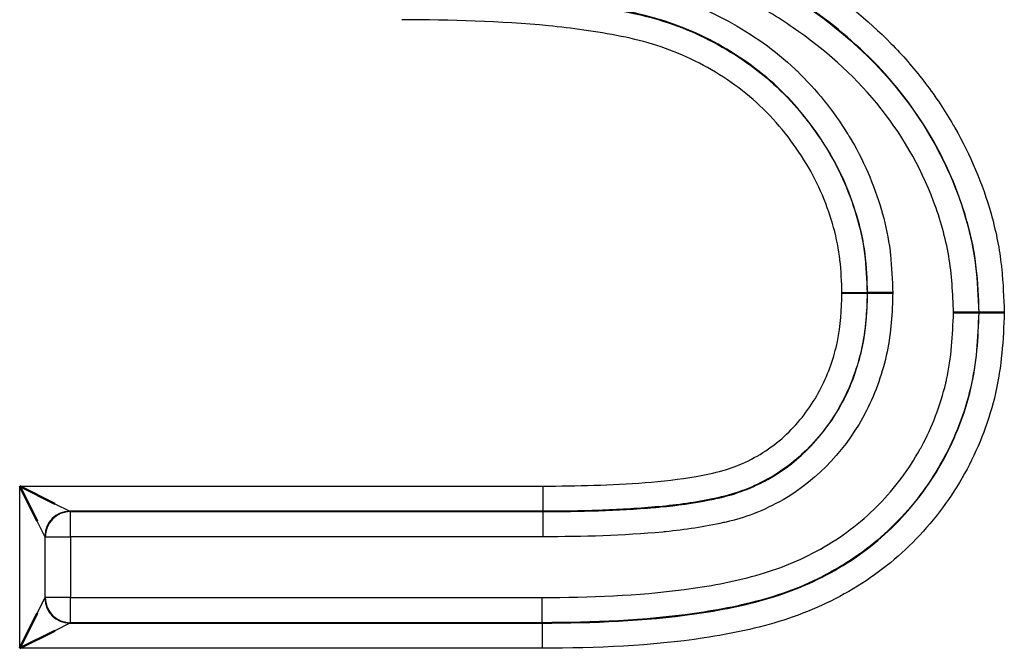
# Model space of a CAD drawing. Units: millimetres. Extents: x 1 to 1188, y 1 to 840.
# Drawn here: x 1077 to 1081, y 399 to 401 of the extents above; entities that cross this region are included whole.
import ezdxf

# ---------------------------------------------------------------- set-up
doc = ezdxf.new("R2010")
doc.units = ezdxf.units.MM
doc.layers.add('Sichtbar (ISO)', color=7, linetype='Continuous', lineweight=50)
doc.layers.add('Sichtbar schmal (ISO)', color=1, linetype='Continuous', lineweight=25)

msp = doc.modelspace()

# ---------------------------------------------------------------- linework, layer by layer
at = {"layer": 'Sichtbar (ISO)'}
for p, q in [((1080.0654086, 400.3168242), (1080.1654347, 400.3171667)), ((1080.1672292, 400.3171725), (1080.1654347, 400.3171664)), ((1080.1672292, 400.317173), (1080.2672703, 400.3175156)), ((1080.5088537, 400.2389542), (1080.6089078, 400.2390329)), ((1080.6089155, 400.2390328), (1080.6107204, 400.2390342)), ((1080.6107204, 400.2390348), (1080.710769, 400.2391129)), ((1076.8663092, 399.4088622), (1076.7962182, 399.549044)), ((1076.7962182, 399.549044), (1076.9364001, 399.4789531)), ((1076.7962182, 398.9037866), (1076.8663092, 399.0439685)), ((1076.9364001, 398.9738776), (1076.7962182, 398.9037866))]:
    msp.add_line(p, q, dxfattribs=at)
at = {"layer": 'Sichtbar schmal (ISO)'}
for p, q in [((1076.7962182, 398.9037866), (1076.7962182, 399.549044)), ((1076.7962182, 399.549044), (1078.8754199, 399.5490439)), ((1078.8754199, 399.5490439), (1078.8756578, 399.4490595)), ((1076.9364001, 399.4789531), (1076.9961878, 399.4490593)), ((1078.8756578, 399.4490593), (1076.9961878, 399.4490593)), ((1076.9961878, 399.4490593), (1076.9979942, 399.4472528)), ((1076.9979942, 399.4472528), (1078.8756578, 399.4472528)), ((1076.9979942, 399.3472681), (1076.9979942, 399.4472528)), ((1078.8756578, 399.4472586), (1078.8756578, 399.4490593)), ((1078.8756578, 399.4472525), (1078.8756578, 399.3472705)), ((1076.896203, 399.3490745), (1076.8663092, 399.4088622)), ((1076.8980094, 399.3472681), (1076.896203, 399.3490745)), ((1076.896203, 399.3490745), (1076.896203, 399.1037562)), ((1076.8980094, 399.1055626), (1076.8980094, 399.3472681)), ((1076.8980094, 399.3472681), (1076.9979942, 399.3472681)), ((1078.8756578, 399.3472681), (1076.9979942, 399.3472681)), ((1076.9979942, 399.3472681), (1076.9979942, 399.1055626)), ((1076.8663092, 399.0439685), (1076.896203, 399.1037562)), ((1076.896203, 399.1037562), (1076.8980094, 399.1055626)), ((1076.9979942, 399.1055626), (1076.8980094, 399.1055626)), ((1076.9979942, 399.1055626), (1078.8731592, 399.105562)), ((1076.9979942, 399.0055778), (1076.9979942, 399.1055626)), ((1078.8736461, 399.005579), (1078.8731592, 399.105562)), ((1076.9961878, 399.0037714), (1076.9364001, 398.9738776)), ((1076.9979942, 399.0055778), (1076.9961878, 399.0037714)), ((1076.9961878, 399.0037714), (1078.8736505, 399.0037714)), ((1078.8736461, 399.0055778), (1076.9979942, 399.0055778)), ((1078.8736461, 399.0055778), (1078.8736505, 399.0037714)), ((1078.8736505, 399.0037714), (1078.8736505, 398.903786)), ((1078.8736505, 398.9037866), (1076.7962182, 398.9037866))]:
    msp.add_line(p, q, dxfattribs=at)
for centre, major_axis in [((1076.9961878, 399.3490745), (-0.0707107, -0.0707107)), ((1076.9979942, 399.3472681), (-0.0707107, -0.0707107)), ((1076.9961878, 399.1037562), (0.0707107, -0.0707107)), ((1076.9979942, 399.1055626), (0.0707107, -0.0707107))]:
    msp.add_ellipse(centre, major_axis=major_axis, ratio=0.99969546, start_param=3.92714311, end_param=5.497634851, dxfattribs=at)
for points, knots in [([(1078.3164045, 401.6055606), (1078.4275725, 401.6048586), (1078.538731, 401.6039993), (1078.6496318, 401.5990322), (1078.7591511, 401.5941269), (1078.8684867, 401.5863255), (1078.977536, 401.5739805), (1079.0872731, 401.5615576), (1079.1974091, 401.5450258), (1079.3039602, 401.5180306), (1079.4105112, 401.4910353), (1079.5144098, 401.4515756), (1079.6119695, 401.3987275), (1079.7095292, 401.3458793), (1079.7990092, 401.2825001), (1079.8790967, 401.206908), (1079.8816063, 401.2045393), (1079.8841066, 401.2021585), (1079.8865976, 401.1997657), (1079.9636023, 401.1257964), (1080.0316136, 401.0403345), (1080.0879327, 400.9494835), (1080.0901306, 400.9459381), (1080.0923108, 400.9423841), (1080.0944732, 400.9388219), (1080.149514, 400.8481523), (1080.1926759, 400.748229), (1080.222347, 400.6459983), (1080.2236904, 400.6413696), (1080.2250062, 400.6367358), (1080.2262942, 400.6320975), (1080.2397887, 400.5835023), (1080.2501066, 400.5342386), (1080.2563687, 400.48415), (1080.2569993, 400.479106), (1080.2575898, 400.4740532), (1080.2581392, 400.4689917), (1080.2635662, 400.4189934), (1080.2654682, 400.3682226), (1080.2672782, 400.3175158)], [0, 0, 0, 0, 0.000332980474, 0.000332980474, 0.000332980474, 0.000661812918, 0.000661812918, 0.000661812918, 0.000992719377, 0.000992719377, 0.000992719377, 0.001323625836, 0.001323625836, 0.001323625836, 0.001654532295, 0.001654532295, 0.001654532295, 0.001664901449, 0.001664901449, 0.001664901449, 0.001985438754, 0.001985438754, 0.001985438754, 0.001997947724, 0.001997947724, 0.001997947724, 0.002316345213, 0.002316345213, 0.002316345213, 0.002330761353, 0.002330761353, 0.002330761353, 0.002481798443, 0.002481798443, 0.002481798443, 0.002497008266, 0.002497008266, 0.002497008266, 0.002647251167, 0.002647251167, 0.002647251167, 0.002647251167]), ([(1080.5088537, 400.2389542), (1080.5058782, 400.3146062), (1080.502588, 400.3902385), (1080.4769987, 400.5375417), (1080.4565787, 400.6096202), (1080.3765785, 400.8219897), (1080.3001953, 400.9541396), (1080.1068827, 401.1886915), (1079.9944015, 401.2865959), (1079.8101934, 401.4144953), (1079.7449594, 401.4525407), (1079.6126579, 401.5259099), (1079.5465071, 401.5625946), (1079.4803563, 401.5992792)], [0, 0, 0, 0, 0.000227131447, 0.000227131447, 0.000454262894, 0.000454262894, 0.000908525788, 0.000908525788, 0.001362788682, 0.001362788682, 0.001589920128, 0.001589920128, 0.001817051575, 0.001817051575, 0.001817051575, 0.001817051575]), ([(1079.953205, 401.5603707), (1080.0642776, 401.4866491), (1080.1669798, 401.4036383), (1080.2598288, 401.309693), (1080.3062533, 401.2627203), (1080.3500109, 401.212506), (1080.3905216, 401.1598431), (1080.4310323, 401.1071803), (1080.4682992, 401.0520695), (1080.5017161, 400.9952795), (1080.5058932, 400.9881808), (1080.5100184, 400.9810457), (1080.5140913, 400.9738758), (1080.5751861, 400.8663278), (1080.6245427, 400.7509602), (1080.6582547, 400.6312508), (1080.6672446, 400.5993282), (1080.6750901, 400.5672175), (1080.6816826, 400.5349023), (1080.6849788, 400.5187448), (1080.687962, 400.5025361), (1080.6906187, 400.4862739), (1080.6932755, 400.4700117), (1080.6956057, 400.453696), (1080.6975948, 400.437324), (1080.6985893, 400.4291379), (1080.6994977, 400.4209379), (1080.7003338, 400.4127261), (1080.7061867, 400.3552434), (1080.7084983, 400.2971807), (1080.710769, 400.2391129)], [0, 0, 0, 0, 0.000395594758, 0.000395594758, 0.000395594758, 0.000593392137, 0.000593392137, 0.000593392137, 0.000791189516, 0.000791189516, 0.000791189516, 0.000815914188, 0.000815914188, 0.000815914188, 0.001186784273, 0.001186784273, 0.001186784273, 0.001285682963, 0.001285682963, 0.001285682963, 0.001335132307, 0.001335132307, 0.001335132307, 0.001384581652, 0.001384581652, 0.001384581652, 0.001409306325, 0.001409306325, 0.001409306325, 0.001582378512, 0.001582378512, 0.001582378512, 0.001582378512]), ([(1078.3157674, 401.5037714), (1078.4196049, 401.5031156), (1078.5233826, 401.5024079), (1078.6269942, 401.4981629), (1078.7307023, 401.4939141), (1078.8342162, 401.4864095), (1078.9375008, 401.4759372), (1078.9892034, 401.470695), (1079.0406417, 401.463808), (1079.0918683, 401.4557504), (1079.1431467, 401.4476846), (1079.1943316, 401.4389867), (1079.2450049, 401.427517), (1079.3458987, 401.4046801), (1079.4446219, 401.370611), (1079.5375316, 401.3229538), (1079.6306189, 401.2752055), (1079.7161227, 401.217411), (1079.7928661, 401.1480114), (1079.8696096, 401.0786119), (1079.9368139, 400.9965082), (1079.9928494, 400.9093778), (1080.0488849, 400.8222475), (1080.0924882, 400.7253678), (1080.1221658, 400.625878), (1080.1370046, 400.5761331), (1080.1485409, 400.525641), (1080.1551004, 400.4740229), (1080.1616599, 400.4224048), (1080.1635593, 400.3697039), (1080.1654347, 400.3171664)], [0, 0, 0, 0, 0.000310962354, 0.000310962354, 0.000310962354, 0.000622214278, 0.000622214278, 0.000622214278, 0.000778022131, 0.000778022131, 0.000778022131, 0.000933987411, 0.000933987411, 0.000933987411, 0.001244524463, 0.001244524463, 0.001244524463, 0.001555655578, 0.001555655578, 0.001555655578, 0.001866786694, 0.001866786694, 0.001866786694, 0.002177917809, 0.002177917809, 0.002177917809, 0.002333483367, 0.002333483367, 0.002333483367, 0.002489048925, 0.002489048925, 0.002489048925, 0.002489048925]), ([(1080.167242, 400.3171732), (1080.1653784, 400.3693806), (1080.1634928, 400.4216109), (1080.1570597, 400.4729256), (1080.1505704, 400.5246886), (1080.1390519, 400.5754498), (1080.1241518, 400.6255386), (1080.094551, 400.7250455), (1080.0511567, 400.8218297), (1079.9952289, 400.9090158), (1079.9392316, 400.9963103), (1079.8720023, 401.0786416), (1079.7954657, 401.1480939), (1079.7183981, 401.2180281), (1079.6324007, 401.276291), (1079.5386112, 401.3244302), (1079.4454005, 401.3722723), (1079.3464588, 401.4064055), (1079.2454037, 401.4292789), (1079.1946693, 401.4407624), (1079.1434586, 401.4494642), (1079.092149, 401.4575349), (1079.0410412, 401.4655738), (1078.989689, 401.4724533), (1078.9380589, 401.4776963), (1078.8345941, 401.4882031), (1078.730947, 401.495712), (1078.6270681, 401.4999679), (1078.5234213, 401.5042143), (1078.4196202, 401.504922), (1078.3157731, 401.5055778)], [0.000000000569, 0.000000000569, 0.000000000569, 0.000000000569, 0.00015672253, 0.00015672253, 0.00015672253, 0.000314813527, 0.000314813527, 0.000314813527, 0.000628878739, 0.000628878739, 0.000628878739, 0.000943334186, 0.000943334186, 0.000943334186, 0.001259971565, 0.001259971565, 0.001259971565, 0.001574654795, 0.001574654795, 0.001574654795, 0.001732640373, 0.001732640373, 0.001732640373, 0.001890004939, 0.001890004939, 0.001890004939, 0.002205358058, 0.002205358058, 0.002205358058, 0.002520006585, 0.002520006585, 0.002520006585, 0.002520006585]), ([(1079.8943283, 401.477273), (1079.9977036, 401.4089628), (1080.093872, 401.331847), (1080.2689609, 401.1565407), (1080.3471247, 401.0562976), (1080.4743397, 400.8420314), (1080.5256482, 400.7255989), (1080.57637, 400.5469982), (1080.5890886, 400.486635), (1080.6039686, 400.363818), (1080.6064616, 400.3014298), (1080.6089126, 400.2390332)], [0.000201740672, 0.000201740672, 0.000201740672, 0.000201740672, 0.000577136943, 0.000577136943, 0.000952533215, 0.000952533215, 0.001327929486, 0.001327929486, 0.001515627622, 0.001515627622, 0.001703325294, 0.001703325294, 0.001703325294, 0.001703325294]), ([(1080.6107204, 400.2390353), (1080.6083671, 400.298791), (1080.6059822, 400.3586755), (1080.5992468, 400.4175873), (1080.5923025, 400.4783263), (1080.5802102, 400.5383402), (1080.5637879, 400.5977889), (1080.5628855, 400.6010555), (1080.561971, 400.6043169), (1080.5610447, 400.6075726), (1080.5277233, 400.7246863), (1080.4783641, 400.8372475), (1080.4172859, 400.9416049), (1080.3543273, 401.0491753), (1080.2765808, 401.1504476), (1080.1891003, 401.23902), (1080.1006281, 401.3285965), (1080.0030341, 401.4072941), (1079.8979132, 401.4770654)], [0.000000001152, 0.000000001152, 0.000000001152, 0.000000001152, 0.00017805845, 0.00017805845, 0.00017805845, 0.000361638345, 0.000361638345, 0.000361638345, 0.00037172589, 0.00037172589, 0.00037172589, 0.000734590675, 0.000734590675, 0.000734590675, 0.001108627042, 0.001108627042, 0.001108627042, 0.001486903561, 0.001486903561, 0.001486903561, 0.001486903561]), ([(1080.0654086, 400.3168242), (1080.0638705, 400.3608511), (1080.06226, 400.4049298), (1080.0574723, 400.4483068), (1080.0569142, 400.4533629), (1080.0563025, 400.4584076), (1080.0556389, 400.4634411), (1080.0498591, 400.5072844), (1080.0401577, 400.550289), (1080.027727, 400.5926937), (1080.0264868, 400.5969243), (1080.0252189, 400.60115), (1080.0239235, 400.6053699), (1079.9962697, 400.6954529), (1079.9558531, 400.783098), (1079.9045266, 400.8618453), (1079.8507948, 400.9442832), (1079.7858957, 401.0217866), (1079.7118398, 401.0862551), (1079.6377846, 401.150723), (1079.5548187, 401.2044865), (1079.4652194, 401.2471837), (1079.3764404, 401.2894899), (1079.2835413, 401.3182409), (1079.1877568, 401.3375105), (1079.1385378, 401.3474123), (1079.0886706, 401.3554432), (1079.0388767, 401.3626674), (1078.9921898, 401.3694408), (1078.9454113, 401.3748326), (1078.8985741, 401.3793381), (1078.7049916, 401.3979596), (1078.5105687, 401.4024053), (1078.3157674, 401.4037846)], [0, 0, 0, 0, 0.00013214478, 0.00013214478, 0.00013214478, 0.000147547762, 0.000147547762, 0.000147547762, 0.000281710239, 0.000281710239, 0.000281710239, 0.000295095523, 0.000295095523, 0.000295095523, 0.00058083384, 0.00058083384, 0.00058083384, 0.00087996318, 0.00087996318, 0.00087996318, 0.001179089655, 0.001179089655, 0.001179089655, 0.001475477617, 0.001475477617, 0.001475477617, 0.001627776922, 0.001627776922, 0.001627776922, 0.00177057314, 0.00177057314, 0.00177057314, 0.002360764186, 0.002360764186, 0.002360764186, 0.002360764186]), ([(1078.8754199, 399.5490437), (1079.0115536, 399.5493676), (1079.1475328, 399.552143), (1079.2830151, 399.5628193), (1079.3507563, 399.5681575), (1079.4183701, 399.5755073), (1079.4856971, 399.5874333), (1079.5212474, 399.5937305), (1079.5565673, 399.600846), (1079.5910612, 399.6105027), (1079.6218937, 399.6191343), (1079.6519036, 399.6303792), (1079.6811725, 399.6440227), (1079.7456479, 399.6740776), (1079.8046501, 399.7144478), (1079.8548522, 399.7643938), (1079.903531, 399.8128242), (1079.9450923, 399.8691123), (1079.9774649, 399.9298013), (1080.0080393, 399.987119), (1080.0302743, 400.0491098), (1080.0446507, 400.1123653), (1080.0455028, 400.1161145), (1080.0463273, 400.1198688), (1080.0471242, 400.1236274), (1080.0604484, 400.1864693), (1080.063451, 400.2520375), (1080.0654086, 400.3168242)], [0.000000000018, 0.000000000018, 0.000000000018, 0.000000000018, 0.000407655242, 0.000407655242, 0.000407655242, 0.000611482854, 0.000611482854, 0.000611482854, 0.000719108651, 0.000719108651, 0.000719108651, 0.000815310466, 0.000815310466, 0.000815310466, 0.001027229988, 0.001027229988, 0.001027229988, 0.001232719163, 0.001232719163, 0.001232719163, 0.001426793301, 0.001426793301, 0.001426793301, 0.001438296352, 0.001438296352, 0.001438296352, 0.001630620913, 0.001630620913, 0.001630620913, 0.001630620913]), ([(1080.2672703, 400.3175156), (1080.264887, 400.2389039), (1080.2610199, 400.1604793), (1080.2447967, 400.0833473), (1080.2276588, 400.0018664), (1080.2005605, 399.9229026), (1080.162971, 399.84917), (1080.0887169, 399.7035189), (1079.9726403, 399.5765349), (1079.8312267, 399.4948523), (1079.7937424, 399.4732008), (1079.754594, 399.4544368), (1079.7136379, 399.4387499), (1079.6779009, 399.425062), (1079.6412583, 399.414387), (1079.6045149, 399.4057797), (1079.6012221, 399.4050084), (1079.5979272, 399.4042531), (1079.5946308, 399.4035132), (1079.5189887, 399.3865357), (1079.4418134, 399.3751033), (1079.3641945, 399.3674021), (1079.3604692, 399.3670325), (1079.356743, 399.3666713), (1079.3530162, 399.3663183), (1079.194674, 399.3513179), (1079.0354087, 399.3477944), (1078.8756578, 399.3472729)], [0, 0, 0, 0, 0.000235202856, 0.000235202856, 0.000235202856, 0.000483666734, 0.000483666734, 0.000483666734, 0.000974480976, 0.000974480976, 0.000974480976, 0.001104580336, 0.001104580336, 0.001104580336, 0.00121810122, 0.00121810122, 0.00121810122, 0.001228274545, 0.001228274545, 0.001228274545, 0.001461721464, 0.001461721464, 0.001461721464, 0.001472925829, 0.001472925829, 0.001472925829, 0.001948961952, 0.001948961952, 0.001948961952, 0.001948961952]), ([(1078.8756578, 399.4472586), (1079.0234158, 399.4477555), (1079.1723039, 399.4508595), (1079.3195184, 399.4636614), (1079.3275625, 399.4643609), (1079.3355872, 399.4650889), (1079.3435945, 399.4658469), (1079.4088576, 399.4720249), (1079.4744004, 399.4809104), (1079.5392199, 399.4939072), (1079.5503221, 399.4961333), (1079.5615022, 399.4985027), (1079.5727076, 399.501022), (1079.6086125, 399.5090947), (1079.6432253, 399.5188371), (1079.6778653, 399.5321101), (1079.7032759, 399.5418466), (1079.7281734, 399.5530861), (1079.7520779, 399.5654827), (1079.7603558, 399.5697755), (1079.7685461, 399.5742214), (1079.7766439, 399.5788142), (1079.8989682, 399.6481913), (1080.0001399, 399.7563773), (1080.0667506, 399.8809027), (1080.0691813, 399.8854468), (1080.0715629, 399.8900066), (1080.0738953, 399.8945818), (1080.1056379, 399.9568451), (1080.1290346, 400.0235082), (1080.1444474, 400.0922815), (1080.1453131, 400.0961443), (1080.1461536, 400.1000164), (1080.1469683, 400.1038953), (1080.1617252, 400.1741521), (1080.1650269, 400.2455074), (1080.1672292, 400.317173)], [-0.00000006, -0.00000006, -0.00000006, -0.00000006, 0.000443191717, 0.000443191717, 0.000443191717, 0.000467411903, 0.000467411903, 0.000467411903, 0.000664817575, 0.000664817575, 0.000664817575, 0.000698628847, 0.000698628847, 0.000698628847, 0.000806969209, 0.000806969209, 0.000806969209, 0.000886443433, 0.000886443433, 0.000886443433, 0.000913964606, 0.000913964606, 0.000913964606, 0.00132969515, 0.00132969515, 0.00132969515, 0.001344865649, 0.001344865649, 0.001344865649, 0.001551321008, 0.001551321008, 0.001551321008, 0.001562916989, 0.001562916989, 0.001562916989, 0.001772946866, 0.001772946866, 0.001772946866, 0.001772946866]), ([(1080.1654347, 400.3171664), (1080.1643576, 400.2798163), (1080.1632766, 400.2423794), (1080.1600794, 400.2052243), (1080.1568641, 400.1678573), (1080.1511615, 400.1307683), (1080.143081, 400.0944686), (1080.1268835, 400.0217053), (1080.1015179, 399.9502651), (1080.0664721, 399.8842258), (1080.0312576, 399.8178685), (1079.9868725, 399.7570479), (1079.9349495, 399.703239), (1079.8832254, 399.6496362), (1079.8225617, 399.6046586), (1079.7558302, 399.5694898), (1079.7226134, 399.551984), (1079.6882185, 399.5370329), (1079.6529216, 399.5250029), (1079.6174489, 399.512913), (1079.5810147, 399.5042754), (1079.5444847, 399.4968472), (1079.4712754, 399.4819605), (1079.3972802, 399.4721857), (1079.3228295, 399.4657861), (1079.248489, 399.459396), (1079.1740223, 399.4548267), (1079.0994298, 399.4522047), (1079.0249211, 399.4495856), (1078.9503107, 399.4492369), (1078.8756578, 399.4490593)], [0, 0, 0, 0, 0.00011206622, 0.00011206622, 0.00011206622, 0.000224771988, 0.000224771988, 0.000224771988, 0.000450692707, 0.000450692707, 0.000450692707, 0.000677701029, 0.000677701029, 0.000677701029, 0.000903839851, 0.000903839851, 0.000903839851, 0.001016404297, 0.001016404297, 0.001016404297, 0.001129529299, 0.001129529299, 0.001129529299, 0.001356241824, 0.001356241824, 0.001356241824, 0.001582618883, 0.001582618883, 0.001582618883, 0.001808741538, 0.001808741538, 0.001808741538, 0.001808741538]), ([(1078.8731592, 399.1055614), (1079.0624564, 399.1064831), (1079.2512696, 399.1127158), (1079.4383834, 399.1375957), (1079.534102, 399.1503231), (1079.6301154, 399.1677835), (1079.7235263, 399.1937915), (1079.812718, 399.2186247), (1079.8981905, 399.2529732), (1079.9793968, 399.2982257), (1080.0625239, 399.3445485), (1080.1381121, 399.4017584), (1080.2045928, 399.4683179), (1080.2071527, 399.4708809), (1080.2096998, 399.473458), (1080.212234, 399.4760492), (1080.2755104, 399.5407505), (1080.3311051, 399.6150221), (1080.3750942, 399.6941307), (1080.377209, 399.6979341), (1080.3792979, 399.7017495), (1080.3813603, 399.7055765), (1080.4239141, 399.784539), (1080.4571177, 399.8703166), (1080.4779086, 399.9578395), (1080.4790816, 399.9627772), (1080.4802153, 399.967721), (1080.4813094, 399.9726701), (1080.5005481, 400.0596958), (1080.50535, 400.1491447), (1080.5088537, 400.2389542)], [0.000000000108, 0.000000000108, 0.000000000108, 0.000000000108, 0.000565798793, 0.000565798793, 0.000565798793, 0.000855234774, 0.000855234774, 0.000855234774, 0.001131597478, 0.001131597478, 0.001131597478, 0.00141449682, 0.00141449682, 0.00141449682, 0.001425390358, 0.001425390358, 0.001425390358, 0.001697396163, 0.001697396163, 0.001697396163, 0.001710473393, 0.001710473393, 0.001710473393, 0.001980295506, 0.001980295506, 0.001980295506, 0.00199551793, 0.00199551793, 0.00199551793, 0.002263194848, 0.002263194848, 0.002263194848, 0.002263194848]), ([(1080.6089126, 400.2390328), (1080.607003, 400.1883956), (1080.6050901, 400.1378634), (1080.6003268, 400.0877183), (1080.5955517, 400.0374493), (1080.5875253, 399.9875087), (1080.5760371, 399.9383791), (1080.5531189, 399.8403689), (1080.516093, 399.7444026), (1080.468222, 399.6560373), (1080.4202261, 399.5674412), (1080.3591269, 399.4842842), (1080.2891364, 399.411722), (1080.2192841, 399.3393032), (1080.1407137, 399.2767466), (1080.0527986, 399.2250543), (1079.9648985, 399.1733708), (1079.8724067, 399.1333649), (1079.7754808, 399.1046972), (1079.6787183, 399.0760777), (1079.5786809, 399.056496), (1079.4789918, 399.0422652), (1079.2787037, 399.0136736), (1079.0764611, 399.0065654), (1078.8736461, 399.0055778)], [0, 0, 0, 0, 0.000152019148, 0.000152019148, 0.000152019148, 0.000304413625, 0.000304413625, 0.000304413625, 0.000608430431, 0.000608430431, 0.000608430431, 0.000913240874, 0.000913240874, 0.000913240874, 0.001217449521, 0.001217449521, 0.001217449521, 0.001521605929, 0.001521605929, 0.001521605929, 0.00182524976, 0.00182524976, 0.00182524976, 0.002435308998, 0.002435308998, 0.002435308998, 0.002435308998]), ([(1080.710769, 400.2391129), (1080.7067013, 400.130981), (1080.7000763, 400.0231841), (1080.6517927, 399.8139351), (1080.6128555, 399.7111886), (1080.5121477, 399.5217208), (1080.4483526, 399.4326261), (1080.3013125, 399.2756463), (1080.2188146, 399.2076965), (1080.0348986, 399.0940089), (1079.9359134, 399.0489245), (1079.7313522, 398.9832995), (1079.6245896, 398.9612527), (1079.3047812, 398.9128363), (1079.0895113, 398.9048363), (1078.8736505, 398.9037854)], [0, 0, 0, 0, 0.00032462461, 0.00032462461, 0.00064924922, 0.00064924922, 0.00097387383, 0.00097387383, 0.00129849844, 0.00129849844, 0.00162312305, 0.00162312305, 0.001947747661, 0.001947747661, 0.002596996881, 0.002596996881, 0.002596996881, 0.002596996881]), ([(1078.8736505, 399.0037714), (1079.0755857, 399.0047546), (1079.2782872, 399.0118411), (1079.4785375, 399.0403757), (1079.5786627, 399.054643), (1079.6790244, 399.0742959), (1079.7758263, 399.1029156), (1079.8726283, 399.1315353), (1079.9657096, 399.1717726), (1080.0535303, 399.2233889), (1080.1413509, 399.2750053), (1080.219934, 399.3374655), (1080.2899577, 399.4099737), (1080.3599813, 399.4824819), (1080.4210901, 399.5655046), (1080.4691661, 399.6539893), (1080.5172421, 399.7424739), (1080.5544541, 399.8385726), (1080.5775575, 399.9369496), (1080.5891698, 399.9863959), (1080.5973042, 400.0367962), (1080.6021251, 400.0875475), (1080.6068958, 400.1377696), (1080.6088103, 400.1883849), (1080.6107204, 400.2390342)], [-0.00000006, -0.00000006, -0.00000006, -0.00000006, 0.000605765473, 0.000605765473, 0.000605765473, 0.000908678209, 0.000908678209, 0.000908678209, 0.001211590946, 0.001211590946, 0.001211590946, 0.001514503682, 0.001514503682, 0.001514503682, 0.001817416419, 0.001817416419, 0.001817416419, 0.002120329155, 0.002120329155, 0.002120329155, 0.002272579135, 0.002272579135, 0.002272579135, 0.002423241891, 0.002423241891, 0.002423241891, 0.002423241891])]:
    msp.add_open_spline(points, degree=3, knots=knots, dxfattribs=at)

doc.saveas('drawing.dxf')
